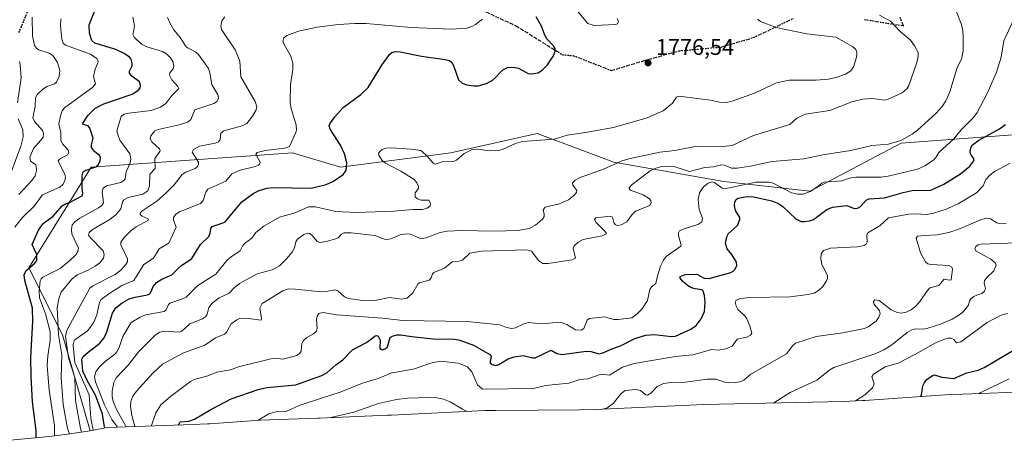
# Model space of a CAD drawing. Units: metres. Extents: x 678482 to 681957, y 4753887 to 4756290.
# Drawn here: x 680937 to 681372, y 4754248 to 4754435 of the extents above; entities that cross this region are included whole.
import ezdxf

# ---------------------------------------------------------------- set-up
doc = ezdxf.new("R2010")
doc.units = ezdxf.units.M
doc.header["$MEASUREMENT"] = 0
doc.linetypes.add('DGN Style 3', pattern=[2.307223, 1.648017, -0.659207])
doc.linetypes.add('DGN Style 5', pattern=[1.153612, 0.494405, -0.659207])
for name, color, linetype, lineweight in [('Curva de nivel maestra', 30, 'Continuous', 30), ('Curva de nivel normal', 30, 'Continuous', 0), ('Pastizal CxS', 92, 'Continuous', 0), ('Punto de cota en terreno', 7, 'Continuous', 0), ('Roquedo CxS', 135, 'Continuous', 0), ('Ruta', 7, 'DGN Style 5', 30), ('Rótulo de punto de cota en terreno', 7, 'Continuous', 0), ('Senda', 7, 'DGN Style 3', 0)]:
    doc.layers.add(name, color=color, linetype=linetype, lineweight=lineweight)
doc.styles.add('Style-Arial', font='txt')

# ---------------------------------------------------------------- blocks, each defined once
blk = doc.blocks.new('5PATER')
at = {"layer": 'Punto de cota en terreno', "linetype": 'Continuous', "lineweight": 0}
h = blk.add_hatch(color=51, dxfattribs=at)
edge = h.paths.add_edge_path()
edge.add_ellipse((0, 0), major_axis=(-0.11, -0.111), ratio=0.999422, start_angle=0, end_angle=360)

msp = doc.modelspace()

# ---------------------------------------------------------------- linework, layer by layer
at = {"layer": 'Curva de nivel maestra', "color": 30, "linetype": 'Continuous', "lineweight": 30, "flags": 128}
for points, elevation in [([(680944.45, 4754250.5101), (680944.44, 4754253.7501), (680942.81, 4754266.3401), (680942.16, 4754277.5801), (680942.08, 4754286.1201), (680942.9, 4754301.8401), (680942.88, 4754307.7901), (680939.38, 4754319.9801), (680939.09, 4754322.4301), (680939.96, 4754324.4001), (680943.84, 4754327.6201), (680944.76, 4754328.8901), (680944.66, 4754331.4101), (680942.74, 4754335.9501), (680945.41, 4754342.3001), (680947.49, 4754345.1201), (680951.97, 4754348.4601), (680955.87, 4754352.9801), (680957.34, 4754353.8901), (680959.2, 4754354.5201), (680964.7, 4754357.3601), (680965.07, 4754358.3901), (680964.72, 4754360.8801), (680964.74, 4754366.2601), (680965.2, 4754367.9401), (680966.1, 4754368.6601), (680970.77, 4754370.2101), (680971.96, 4754371.2801), (680972.73, 4754372.8501), (680972.85, 4754374.2701), (680972.56, 4754375.0601), (680970.16, 4754377.0401), (680968.93, 4754378.8001), (680968.81, 4754380.0101), (680969.58, 4754382.8901), (680968.17, 4754387.2701), (680967.33, 4754388.3001), (680965.16, 4754388.8701), (680964.95, 4754389.2501), (680967.38, 4754393.0401), (680970.49, 4754396.1101), (680974.3, 4754398.0101), (680986.81, 4754402.3101), (680989.75, 4754404.2401), (680990.36, 4754405.1901), (680990.57, 4754406.2401), (680990.13, 4754407.7601), (680986.61, 4754410.3501), (680985.61, 4754411.6401), (680985.6, 4754412.4901), (680986.76, 4754414.8901), (680986.88, 4754416.0501), (680986.46, 4754417.7401), (680985.7, 4754418.7101), (680983.31, 4754420.3201), (680979.6, 4754422.0001), (680970.29, 4754424.8301), (680969.09, 4754426.0201), (680967.96, 4754429.3501), (680967.83, 4754432.9401), (680971.17, 4754441.3601)], 1750), ([(680974.79, 4754254.8601), (680974.65, 4754255.3401), (680973.68, 4754260.9301), (680970.62, 4754269.3801), (680967.15, 4754275.4701), (680965.08, 4754279.9501), (680964.53, 4754285.2601), (680965.21, 4754286.4601), (680967.42, 4754288.3301), (680972.57, 4754292.2901), (680974.46, 4754294.6801), (680975.61, 4754297.2701), (680978.1, 4754305.5701), (680979.63, 4754307.8701), (680982.37, 4754310.0801), (680985.49, 4754311.8301), (680988.15, 4754312.6701), (680993.67, 4754313.7201), (680994.58, 4754314.1701), (680995.29, 4754315.1001), (680996.08, 4754317.3401), (680997.61, 4754319.0501), (680999.92, 4754320.5901), (681004.36, 4754322.5401), (681008.22, 4754326.3001), (681013.2, 4754329.7301), (681017.04, 4754335.8701), (681020.63, 4754339.5001), (681021.31, 4754340.9201), (681021.63, 4754342.9001), (681022.22, 4754343.8801), (681026.54, 4754345.2601), (681027.86, 4754345.9801), (681035.31, 4754354.7701), (681040.19, 4754358.3701), (681042.94, 4754359.8201), (681046.36, 4754360.8401), (681049.04, 4754361.1201), (681065.87, 4754360.7901), (681072.43, 4754362.3501), (681075.72, 4754363.8101), (681079.98, 4754366.7901), (681081.31, 4754368.5401), (681081.6, 4754371.9901), (681080.62, 4754375.9901), (681078.78, 4754379.7801), (681074.24, 4754386.7901), (681073.77, 4754388.3201), (681074.05, 4754389.2601), (681076.33, 4754392.3401), (681080.06, 4754396.4801), (681087.86, 4754402.1801), (681090.98, 4754405.2201), (681097.03, 4754415.1501), (681100.42, 4754419.8401), (681101.44, 4754420.8001), (681103.18, 4754421.1601), (681105.18, 4754420.9701), (681114.57, 4754419.1501), (681125.02, 4754417.7101), (681126.95, 4754417.1401), (681128.03, 4754416.2601), (681128.7, 4754415.0601), (681130.93, 4754408.6801), (681132.61, 4754407.2201), (681134.57, 4754406.4801), (681137.71, 4754405.9601), (681139.64, 4754405.9901), (681143.35, 4754407.0801), (681146.19, 4754408.7201), (681150.45, 4754413.0401), (681152.53, 4754414.1101), (681155.14, 4754414.2601), (681157.46, 4754413.8501), (681161.69, 4754411.4201), (681163.13, 4754411.2401), (681166.15, 4754411.7401), (681168.02, 4754413.0101), (681170.23, 4754415.2301), (681172.89, 4754419.3301), (681173.69, 4754421.4401), (681173.64, 4754422.4401), (681172.9, 4754423.7501), (681169.96, 4754426.8401), (681168.99, 4754428.4601), (681167.58, 4754432.3501), (681165.23, 4754436.4401)], 1775), ([(681007.36, 4754256.1101), (681007.69, 4754257.1501), (681008.15, 4754257.5801), (681011.88, 4754257.8901), (681014.37, 4754258.6901), (681021.62, 4754263.0401), (681030.49, 4754267.6301), (681042.45, 4754271.7901), (681046.33, 4754272.6701), (681059.16, 4754273.8401), (681070.57, 4754277.9701), (681072.95, 4754279.3401), (681076.8, 4754282.7601), (681079.85, 4754284.9501), (681084.16, 4754289.3601), (681089.95, 4754292.4601), (681092.49, 4754294.2201), (681094.2, 4754295.5001), (681094.85, 4754295.6401), (681095.48, 4754295.3801), (681096.28, 4754293.6101), (681096.19, 4754290.1201), (681096.53, 4754289.6201), (681097.35, 4754289.3301), (681098.56, 4754289.7301), (681099.52, 4754290.6701), (681100.69, 4754294.7701), (681101.61, 4754295.3801), (681103.76, 4754296.0001), (681105.27, 4754296.0401), (681110.26, 4754295.1901), (681119.79, 4754294.2001), (681129.27, 4754294.1201), (681131.46, 4754293.6401), (681137.5, 4754291.4801), (681145.03, 4754287.2001), (681145.4, 4754286.3901), (681144.88, 4754284.2601), (681144.99, 4754283.6301), (681145.83, 4754282.9001), (681147.43, 4754282.4601), (681148.73, 4754282.8301), (681152.83, 4754285.3101), (681155.59, 4754286.3101), (681159.55, 4754286.8701), (681163.83, 4754285.8401), (681164.84, 4754285.8601), (681171.93, 4754289.2401), (681174.43, 4754287.7101), (681176.69, 4754287.2501), (681187.36, 4754288.7201), (681189.44, 4754288.5801), (681193.08, 4754287.5901), (681194.67, 4754287.9601), (681198.36, 4754289.6401), (681202.79, 4754291.2001), (681208.79, 4754294.3301), (681213.61, 4754295.8101), (681217.47, 4754296.1301), (681224.93, 4754295.2901), (681226.69, 4754295.4201), (681233.6, 4754298.4501), (681235.83, 4754300.0801), (681238.07, 4754303.0901), (681239.54, 4754306.2301), (681239.92, 4754310.3801), (681239.61, 4754313.4001), (681239.04, 4754315.2101), (681238.45, 4754315.9201), (681235.41, 4754316.2401), (681233.82, 4754316.7201), (681232.04, 4754317.7801), (681229.83, 4754319.6801), (681228.86, 4754320.9501), (681228.82, 4754321.7601), (681230.98, 4754322.5901), (681236.13, 4754322.7401), (681239.36, 4754321.0801), (681241.6, 4754320.9301), (681251.18, 4754323.5401), (681252.29, 4754324.1401), (681253.13, 4754325.0601), (681253.85, 4754326.6501), (681253.68, 4754328.0401), (681251.65, 4754331.4501), (681249.62, 4754334.0201), (681248.84, 4754336.4101), (681249.46, 4754339.2301), (681250.14, 4754340.7001), (681254.12, 4754344.2201), (681255.2, 4754346.9101), (681255.14, 4754347.8801), (681253.22, 4754350.9101), (681252.88, 4754353.0701), (681253, 4754354.6701), (681253.38, 4754355.6401), (681254.36, 4754356.3901), (681258.4, 4754357.1801), (681261.26, 4754356.9401), (681269.28, 4754355.2501), (681272.18, 4754354.0201), (681274.36, 4754352.5901), (681279.84, 4754347.3101), (681282.25, 4754346.0701), (681283.68, 4754346.0901), (681285.89, 4754346.3201), (681287.67, 4754346.9501), (681293.53, 4754351.2901), (681296.06, 4754352.4301), (681302.42, 4754353.0701), (681305.69, 4754351.8401), (681307.11, 4754351.8901), (681308.47, 4754352.7501), (681310.98, 4754355.5001), (681312.33, 4754356.0201), (681319.06, 4754356.4601), (681327.36, 4754358.9401), (681331.25, 4754359.7701), (681339.58, 4754359.9301), (681345.2, 4754362.6101), (681352.63, 4754367.0701), (681356.73, 4754370.4401), (681358.49, 4754372.9001), (681358.51, 4754373.8701), (681357.21, 4754375.6701), (681356.94, 4754376.6901), (681357.16, 4754378.6201), (681357.97, 4754379.9301), (681360.75, 4754382.0601), (681369.83, 4754386.9701), (681372.51, 4754388.9501)], 1800), ([(681335.12, 4754268.7701), (681335.45, 4754269.5301), (681335.68, 4754271.2301), (681336, 4754273.4501), (681336.66, 4754274.9701), (681337.77, 4754276.3101), (681340.28, 4754278.0801), (681341.19, 4754278.2401), (681344.43, 4754277.3401), (681349.63, 4754276.6401), (681355.48, 4754279.1201), (681360.37, 4754280.3401), (681363.09, 4754281.6201), (681377.77, 4754290.1801)], 1825)]:
    msp.add_lwpolyline(points, dxfattribs=dict(at, elevation=elevation))
at = {"layer": 'Curva de nivel normal', "color": 30, "linetype": 'Continuous', "lineweight": 0, "flags": 128}
for points, elevation in [([(681176.7, 4754447.26), (681188.05, 4754433.59), (681190.87, 4754432.64), (681200.26, 4754433.08), (681201.22, 4754433.41), (681201.6, 4754434.42), (681200.98, 4754435.77)], 1780), ([(680988.02, 4754255.46), (680988.01, 4754255.49), (680986.71, 4754260.37), (680986.11, 4754264.29), (680986.24, 4754266.48), (680987.16, 4754268.93), (680988.71, 4754271.1), (680995.94, 4754279.11), (681000.2, 4754283.04), (681009.48, 4754288.09), (681018.97, 4754291.39), (681023.58, 4754294.7), (681027.59, 4754296.25), (681028.51, 4754297.11), (681030.51, 4754300.89), (681033.07, 4754302.68), (681034.23, 4754303.19), (681036.98, 4754303.4), (681043.75, 4754302.5), (681043.93, 4754303.14), (681043.2, 4754307.7), (681044.23, 4754309.84), (681053.32, 4754315.44), (681055.82, 4754316.26), (681058.82, 4754316.23), (681070.46, 4754315.04), (681073.3, 4754315.24), (681076.27, 4754315.92), (681077.63, 4754315.45), (681080.66, 4754312.72), (681082.38, 4754312.09), (681088.56, 4754311.14), (681094.75, 4754311.29), (681100.42, 4754312.51), (681105.87, 4754311.77), (681108.26, 4754312.22), (681110.76, 4754314.47), (681113.05, 4754318.38), (681113.77, 4754318.92), (681117.97, 4754320.2), (681118.92, 4754321.21), (681119.44, 4754322.87), (681120.04, 4754323.54), (681124.71, 4754325.49), (681128.2, 4754328.28), (681131.27, 4754328.51), (681132.66, 4754328.95), (681136.01, 4754332.09), (681140.95, 4754332.88), (681161.07, 4754333.57), (681163.24, 4754332.91), (681166.4, 4754328.7), (681168.13, 4754327.56), (681170.55, 4754327.54), (681180.99, 4754329.09), (681182.55, 4754329.9), (681181.59, 4754334.23), (681182.08, 4754335.34), (681183.7, 4754336.81), (681185.99, 4754338.07), (681194.45, 4754339.76), (681196.18, 4754340.6), (681196.18, 4754341.06), (681195.59, 4754341.83), (681191.7, 4754345.59), (681191.06, 4754347), (681191.57, 4754347.65), (681197.94, 4754348.46), (681198.89, 4754348.02), (681199.47, 4754345.69), (681200.05, 4754344.72), (681201.2, 4754344.32), (681202.84, 4754344.54), (681205.3, 4754345.93), (681207.65, 4754349.22), (681209.12, 4754350.57), (681215.43, 4754353.14), (681216.06, 4754354.51), (681215.91, 4754355.35), (681215.35, 4754356.08), (681212.43, 4754357.78), (681206.92, 4754359.85), (681206.26, 4754360.48), (681206.23, 4754360.93), (681207.62, 4754362.45), (681215.58, 4754368.41), (681218.04, 4754369.64), (681220.08, 4754370.18), (681222.92, 4754370.47), (681226.51, 4754370.23), (681232.96, 4754368.12), (681239.75, 4754369.9), (681243.59, 4754370.27), (681247.09, 4754371.08), (681248.34, 4754370.96), (681251.51, 4754369.68), (681253.94, 4754369.63), (681259.79, 4754370.52), (681269.38, 4754372.64), (681283.42, 4754373.81), (681291.86, 4754375.54), (681304.26, 4754377.39), (681313.48, 4754379.71), (681320.8, 4754380.2), (681326.25, 4754381.86), (681331.34, 4754384.61), (681333.68, 4754386.41), (681341.89, 4754393.93), (681344.55, 4754396.83), (681346.07, 4754399.31), (681347.87, 4754403.4), (681351.18, 4754414.14), (681353.13, 4754417.78), (681353.81, 4754421.44), (681353.85, 4754427.64), (681353.68, 4754430.28), (681353.04, 4754433.16), (681350.87, 4754438.68)], 1790), ([(680935.08, 4754343.61), (680938.23, 4754347.62), (680943.62, 4754352.84), (680947.24, 4754357.86), (680954.9, 4754361.21), (680956.24, 4754362.42), (680957.06, 4754364.01), (680957.33, 4754365.64), (680957.12, 4754366.8), (680954.2, 4754372.93), (680954.72, 4754373.54), (680958.33, 4754375.52), (680958.9, 4754376.62), (680958.51, 4754377.56), (680956.08, 4754380.36), (680955.34, 4754382.02), (680955.38, 4754385.38), (680954.5, 4754389.16), (680955.13, 4754392.78), (680955.92, 4754394.98), (680956.93, 4754396.23), (680969.39, 4754405.41), (680970.7, 4754406.96), (680969.75, 4754410.07), (680970.48, 4754413.36), (680971.71, 4754416.23), (680971.76, 4754417.12), (680971.41, 4754417.9), (680968.4, 4754420.02), (680957.38, 4754424), (680956.31, 4754424.91), (680955.78, 4754426.56), (680955.15, 4754432.46), (680955.26, 4754435.57)], 1745), ([(680936.81, 4754357.92), (680942.55, 4754364.22), (680943.96, 4754366.2), (680944.55, 4754368.53), (680944.49, 4754370.58), (680944.23, 4754371.07), (680941.98, 4754372.69), (680941.59, 4754374.48), (680943.33, 4754378.34), (680947.46, 4754383.22), (680947.66, 4754384.91), (680947.18, 4754386.2), (680943.68, 4754390.31), (680942.91, 4754391.92), (680943.98, 4754396.9), (680944.1, 4754400.74), (680945, 4754402.27), (680947.22, 4754404.45), (680949.11, 4754405.65), (680952.46, 4754406.95), (680953.39, 4754407.61), (680954.62, 4754410.15), (680954.88, 4754412.81), (680953.81, 4754416.36), (680951.84, 4754419.38), (680950.15, 4754420.45), (680945.65, 4754421.91), (680944.63, 4754422.66), (680943.77, 4754423.87), (680942.88, 4754428.11), (680942.65, 4754436.36)], 1740), ([(680987.14, 4754436.28), (680987.92, 4754432.4), (680987.46, 4754429.99), (680987.18, 4754428.66), (680987.66, 4754427.58), (680990.93, 4754424.44), (680993.27, 4754423.3), (681000.22, 4754421.24), (681002, 4754420.19), (681003.8, 4754418.38), (681004.87, 4754416.42), (681005.21, 4754414.53), (681004.95, 4754413.56), (681003.53, 4754411.81), (681003.38, 4754410.65), (681004.35, 4754408.66), (681007.04, 4754405.67), (681007.37, 4754404.82), (681004.36, 4754401.8), (681001.73, 4754398.2), (680999.28, 4754396.61), (680995.16, 4754395.12), (680985.36, 4754393.99), (680983.14, 4754393.43), (680981.94, 4754392.52), (680980.13, 4754386.13), (680980.59, 4754384), (680981.45, 4754382.03), (680985.75, 4754375.95), (680986.26, 4754373.76), (680985.96, 4754371.8), (680984.2, 4754368.05), (680983.67, 4754364.86), (680983.19, 4754364.11), (680981.77, 4754363.34), (680975.5, 4754361.77), (680973.95, 4754360.72), (680973.65, 4754359.14), (680974.22, 4754354.38), (680973.5, 4754353.12), (680971.92, 4754352.11), (680963.79, 4754347.51), (680961.69, 4754345.99), (680960.38, 4754344.59), (680959.97, 4754342.58), (680960.14, 4754340.67), (680963.06, 4754334.27), (680962.78, 4754332.81), (680961.89, 4754331.34), (680959.34, 4754328.81), (680954.98, 4754325.28), (680947.43, 4754321.43), (680946.59, 4754320.66), (680946.24, 4754319.86), (680945.7, 4754315.28), (680945.85, 4754312.38), (680948.6, 4754305.25), (680950.69, 4754297.33), (680950.59, 4754293.41), (680949.52, 4754286.66), (680949.32, 4754282.36), (680950.21, 4754271.59), (680952.46, 4754255.97), (680952.48, 4754251.32)], 1755), ([(680959.19, 4754252.18), (680958.3, 4754254.66), (680956.43, 4754265.25), (680955.47, 4754276.93), (680955.74, 4754287.11), (680954.36, 4754295.91), (680953.67, 4754308.12), (680954.43, 4754311.83), (680955.53, 4754314.89), (680960.16, 4754320.63), (680962.52, 4754322.5), (680967.46, 4754324.58), (680970.55, 4754326.32), (680972.56, 4754327.76), (680974.12, 4754329.85), (680974.51, 4754331.44), (680973.99, 4754333.06), (680968.39, 4754338.79), (680967.53, 4754340.01), (680967.86, 4754341.24), (680969.64, 4754342.72), (680976.67, 4754346.78), (680979.67, 4754348.98), (680981.76, 4754351.6), (680982.61, 4754354.78), (680983.15, 4754355.66), (680985.07, 4754356.65), (680991.6, 4754358.16), (680993.69, 4754359.68), (680994.55, 4754361.78), (680994.57, 4754367), (680996.99, 4754369.48), (680996.9, 4754373.86), (680999.05, 4754376.92), (680999.26, 4754377.47), (680998.92, 4754378.21), (680995.57, 4754381.33), (680994.81, 4754382.63), (680995.11, 4754383.97), (680996.86, 4754386.08), (680998.24, 4754386.78), (681007.55, 4754388.74), (681011.41, 4754389.93), (681012.75, 4754391.07), (681014.52, 4754395.35), (681022.94, 4754398.24), (681024.34, 4754399.12), (681024.87, 4754399.95), (681024.98, 4754400.95), (681024.67, 4754402.02), (681021.96, 4754406.54), (681021.13, 4754411.71), (681020.52, 4754413.68), (681016.09, 4754419.82), (681014.95, 4754420.91), (681011.49, 4754422.58), (681010.74, 4754423.22), (681008.02, 4754427.31), (681005.29, 4754430.72), (681003.46, 4754433.88), (681002.5, 4754436.21)], 1760), ([(680964.44, 4754253.02), (680963.98, 4754254.54), (680961.8, 4754267), (680961.49, 4754277.1), (680958.68, 4754285.85), (680957.42, 4754295.27), (680957.85, 4754297.41), (680958.7, 4754299.34), (680968.09, 4754316.58), (680969.41, 4754317.6), (680979.28, 4754322.69), (680981.88, 4754324.58), (680984.09, 4754327.07), (680984.75, 4754328.28), (680984.7, 4754329.54), (680981.86, 4754335.75), (680981.76, 4754336.87), (680983.3, 4754338.95), (680986.56, 4754342.25), (680988.6, 4754343.68), (680994.06, 4754346.62), (680993.85, 4754347.29), (680991.19, 4754348.4), (680990.33, 4754349.21), (680990.38, 4754349.78), (680991.05, 4754350.61), (680997.67, 4754355.07), (681001.56, 4754358.42), (681005.37, 4754362.29), (681008.84, 4754366.79), (681010.59, 4754367.87), (681014.68, 4754369.53), (681015.67, 4754370.29), (681016.19, 4754371.22), (681016.1, 4754372.23), (681013.28, 4754376.74), (681013.96, 4754377.89), (681016.62, 4754379.41), (681023.41, 4754380.69), (681025, 4754381.32), (681025.62, 4754382.24), (681025.91, 4754385.08), (681027.32, 4754386.09), (681035.34, 4754388.28), (681037.44, 4754389.43), (681040.02, 4754392.65), (681041.64, 4754395.46), (681041.93, 4754396.71), (681041.21, 4754399.05), (681034.8, 4754409.96), (681034.37, 4754416.96), (681032.3, 4754421.88), (681026.28, 4754430.9), (681025.92, 4754432.53), (681026.4, 4754434.78), (681027.81, 4754436.45)], 1765), ([(681141.5, 4754435.52), (681138.4, 4754433.12), (681136.76, 4754432.16), (681134.56, 4754431.43), (681127.69, 4754430.98), (681110.03, 4754431.71), (681090.15, 4754433.5), (681085.21, 4754433.58), (681077.74, 4754433.1), (681068.54, 4754431.91), (681060.31, 4754430.13), (681055.18, 4754428.31), (681053.75, 4754427.15), (681053.4, 4754425.81), (681053.94, 4754424.27), (681056.72, 4754419.39), (681057.73, 4754416.24), (681057.78, 4754413.28), (681056.74, 4754406.61), (681056.57, 4754398.74), (681056.97, 4754395.79), (681059.22, 4754388.75), (681059.35, 4754386.6), (681059.16, 4754385.33), (681056.26, 4754379.14), (681054.23, 4754378.43), (681045.61, 4754377.4), (681042.02, 4754376.58), (681041.51, 4754375.76), (681043.32, 4754372.29), (681043.21, 4754371.54), (681042.67, 4754371), (681041.11, 4754370.34), (681034.52, 4754368.67), (681030.91, 4754367.11), (681028.24, 4754363.92), (681020.24, 4754360.4), (681019.43, 4754359.02), (681018.18, 4754355.35), (681016.98, 4754353.99), (681007.76, 4754350.26), (681006.07, 4754349.24), (681005.06, 4754347.88), (681005.12, 4754346.64), (681006.33, 4754343.63), (681002.99, 4754336.43), (680998.82, 4754334.01), (680996.28, 4754329.84), (680992.05, 4754327.07), (680987.62, 4754320.03), (680982.33, 4754317.77), (680976.5, 4754314.1), (680973.19, 4754311.61), (680972.35, 4754310.26), (680971.21, 4754304.75), (680970.02, 4754301.85), (680968.76, 4754299.75), (680967.05, 4754297.75), (680961.45, 4754293.73), (680960.9, 4754292.63), (680960.77, 4754291.28), (680961.56, 4754283.73), (680967.83, 4754269.43), (680968.59, 4754259.13), (680969.58, 4754253.88)], 1770), ([(681262.97, 4754435.53), (681264.28, 4754434.49), (681271.15, 4754431.81), (681279.74, 4754429.95), (681284.78, 4754429.03), (681297.56, 4754427.45), (681304.88, 4754423.45), (681306.38, 4754422.04), (681306.89, 4754420.68), (681306.88, 4754419.33), (681305.58, 4754414.75), (681304.19, 4754412.69), (681301.78, 4754411.2), (681297.56, 4754409.65), (681294.3, 4754408.93), (681288.69, 4754408.57), (681276.91, 4754408.5), (681271.38, 4754407.29), (681261.67, 4754402.8), (681251.84, 4754399.3), (681249.35, 4754398.7), (681246.25, 4754398.74), (681242.19, 4754399.62), (681228.21, 4754401.47), (681227.2, 4754400.93), (681225.46, 4754398.3), (681221.3, 4754394.94), (681214.27, 4754391.93), (681199.35, 4754387.54), (681187.09, 4754385.36), (681178.88, 4754384.16), (681173.14, 4754382.4), (681159.18, 4754381.35), (681156.1, 4754380.5), (681150.68, 4754378.06), (681148.74, 4754377.49), (681144.44, 4754377.23), (681139.47, 4754377.96), (681136.7, 4754377.73), (681133.39, 4754376.17), (681130.12, 4754373.23), (681128.8, 4754372.52), (681123.75, 4754372.43), (681120.56, 4754371.45), (681119.7, 4754371.85), (681117.13, 4754374.98), (681114.88, 4754376.97), (681114.22, 4754377.37), (681109.99, 4754378.04), (681101.4, 4754378.63), (681099.05, 4754378.46), (681097.3, 4754377.84), (681096.13, 4754376.93), (681095.65, 4754376.08), (681095.74, 4754375.31), (681097.23, 4754373.07), (681098.65, 4754371.82), (681105.43, 4754368.34), (681111.37, 4754364.6), (681112.61, 4754363.08), (681113.31, 4754361.49), (681113.2, 4754360.67), (681111.87, 4754358.72), (681111.86, 4754356.9), (681112.86, 4754356.04), (681114.4, 4754355.51), (681117.8, 4754355.49), (681118.55, 4754354.19), (681118.48, 4754352.92), (681117.16, 4754351.9), (681114.98, 4754351.36), (681110.77, 4754351.39), (681102.31, 4754350.66), (681085.79, 4754350.1), (681076.81, 4754350.41), (681067.86, 4754352.6), (681064.66, 4754352.56), (681058.88, 4754349.88), (681051.9, 4754347.97), (681044.92, 4754343.95), (681041.39, 4754341.25), (681039.71, 4754338.73), (681036.4, 4754336.31), (681035.61, 4754335.13), (681034.5, 4754333.14), (681030.71, 4754330.55), (681028.7, 4754328.79), (681023.81, 4754322.79), (681015.77, 4754317.82), (681010.66, 4754312.68), (681009.04, 4754311.86), (681003.43, 4754310.03), (681002.83, 4754309.43), (681001.82, 4754306.96), (681000.95, 4754306.23), (680992.79, 4754304.83), (680990.36, 4754303.84), (680986.4, 4754301.46), (680982.67, 4754295.23), (680981.07, 4754290.41), (680980.13, 4754288.49), (680979.24, 4754287.48), (680974.89, 4754284.23), (680972.25, 4754281.64), (680970.79, 4754279.59), (680970.22, 4754277.54), (680970.7, 4754275.21), (680974.68, 4754265.05), (680977.82, 4754258.55), (680980.3, 4754255.2)], 1780), ([(681316.81, 4754437.16), (681321.74, 4754434.55), (681325.87, 4754430.13), (681330.49, 4754426.14), (681332.31, 4754423.7), (681333.87, 4754420.69), (681333.95, 4754418.97), (681333.3, 4754416.27), (681329.77, 4754406.18), (681328.86, 4754404.69), (681326.82, 4754402.97), (681320.37, 4754399.93), (681319.27, 4754399.74), (681313.62, 4754400.43), (681309.51, 4754400.08), (681304.57, 4754398.88), (681294.99, 4754395.13), (681284.06, 4754393.55), (681280.33, 4754391.77), (681277.3, 4754388.85), (681261.16, 4754384.03), (681251.86, 4754379.66), (681247.66, 4754379.2), (681238.73, 4754379.29), (681234.77, 4754379.09), (681226.54, 4754377.48), (681219.88, 4754376.71), (681206.2, 4754373.79), (681202.82, 4754372.72), (681195.04, 4754369.25), (681184.67, 4754365.51), (681182.49, 4754364.32), (681181.31, 4754363.1), (681181.37, 4754362.09), (681183.22, 4754359.69), (681182.98, 4754358.9), (681181.76, 4754357.39), (681179.45, 4754355.7), (681175.53, 4754353.9), (681169.18, 4754352.38), (681168.38, 4754351.23), (681168.75, 4754349.3), (681168.74, 4754348.25), (681168.09, 4754347.02), (681164.99, 4754344.48), (681162.13, 4754343), (681157.18, 4754342.09), (681146.6, 4754341.84), (681132.05, 4754342.13), (681125.96, 4754341.86), (681122.85, 4754341.27), (681116.67, 4754338.86), (681115.05, 4754338.52), (681113.68, 4754338.69), (681109.7, 4754340.44), (681107.97, 4754340.65), (681105.15, 4754340.17), (681101.1, 4754338.39), (681099.47, 4754338.05), (681098.27, 4754338.22), (681093.98, 4754339.92), (681083.6, 4754341.01), (681080.35, 4754341.02), (681079.27, 4754340.44), (681077.73, 4754338.88), (681076.66, 4754338.37), (681072.58, 4754337.23), (681069.72, 4754336.81), (681068.46, 4754337.2), (681066.47, 4754339.76), (681065.22, 4754340.72), (681064.28, 4754340.88), (681062.62, 4754340.3), (681059.78, 4754338.32), (681059.12, 4754337.12), (681058.5, 4754334.49), (681057.46, 4754332.55), (681054.97, 4754329.5), (681051.84, 4754326.52), (681048.62, 4754324.74), (681042.06, 4754322.95), (681034.27, 4754318.7), (681031.93, 4754316.78), (681029.61, 4754314.37), (681025.25, 4754312.29), (681022.16, 4754309.94), (681020.68, 4754308.07), (681019.98, 4754305.1), (681019.22, 4754303.92), (681017.87, 4754303.08), (681012.32, 4754300.87), (681008.73, 4754297.54), (681007.51, 4754297.22), (681000.62, 4754297.57), (680998.99, 4754297.14), (680997.01, 4754295.8), (680989.8, 4754288.58), (680985.18, 4754282.72), (680979.71, 4754276.92), (680978.73, 4754274.85), (680977.94, 4754271.08), (680978, 4754268.71), (680978.5, 4754266.59), (680980.12, 4754262.74), (680983.85, 4754255.98), (680984.24, 4754255.33)], 1785), ([(680995.39, 4754255.71), (680995.42, 4754255.91), (680997.29, 4754261.45), (680999.45, 4754264.99), (681003.74, 4754268.8), (681012.54, 4754275.35), (681014.14, 4754276.18), (681020.23, 4754277.87), (681024.29, 4754279.49), (681030.2, 4754280.56), (681033.81, 4754281.78), (681048.6, 4754285.53), (681049.94, 4754285.66), (681053.31, 4754285.28), (681059.57, 4754286.88), (681060.76, 4754287.75), (681061.51, 4754288.82), (681061.78, 4754292.16), (681062.46, 4754293.51), (681063.9, 4754294.74), (681066.96, 4754296.4), (681068.2, 4754297.63), (681068.47, 4754298.76), (681068.19, 4754302.74), (681068.58, 4754304.28), (681069.33, 4754305.36), (681071.15, 4754305.86), (681077.06, 4754304.76), (681097.42, 4754303.32), (681106.41, 4754302.26), (681134.76, 4754301.9), (681149.19, 4754300.44), (681152.08, 4754299.28), (681154.55, 4754298.82), (681156.05, 4754299.14), (681159.82, 4754300.89), (681161.89, 4754301.45), (681167.45, 4754300.77), (681175.85, 4754301.54), (681178.82, 4754300.61), (681182.64, 4754298.21), (681185.08, 4754298.02), (681186.33, 4754298.73), (681187.71, 4754302.48), (681188.85, 4754303.18), (681195.57, 4754303.87), (681199.51, 4754302.69), (681201.43, 4754302.69), (681207.42, 4754303.48), (681209.85, 4754305.26), (681211.95, 4754307.29), (681214.47, 4754311.11), (681215.46, 4754315.97), (681216.19, 4754317.13), (681218.12, 4754318.64), (681218.6, 4754321.48), (681220.2, 4754326.39), (681221.42, 4754328.96), (681222.71, 4754330.58), (681229.14, 4754335.09), (681229.22, 4754335.64), (681228.04, 4754339.82), (681228.11, 4754341.02), (681228.58, 4754341.91), (681230.11, 4754342.71), (681236.62, 4754344.78), (681238.46, 4754345.92), (681238.73, 4754347.59), (681237.15, 4754351.39), (681236.8, 4754355.84), (681237.42, 4754358.77), (681239.15, 4754361.32), (681241.18, 4754363.01), (681242.99, 4754363.63), (681243.98, 4754363.32), (681247.43, 4754360.84), (681248.81, 4754360.59), (681250.66, 4754360.92), (681262.26, 4754363.44), (681268.12, 4754363.46), (681269.91, 4754362.94), (681277.98, 4754358.68), (681280.79, 4754358.1), (681283.12, 4754358.19), (681286.22, 4754359.35), (681289.19, 4754361.16), (681291.32, 4754363), (681292.36, 4754363.42), (681300.17, 4754364.06), (681303.64, 4754365.15), (681306.33, 4754365.61), (681317.41, 4754365.66), (681320.67, 4754366.14), (681333.65, 4754369.13), (681336.89, 4754370.6), (681340.69, 4754373.22), (681341.79, 4754374.28), (681343.01, 4754376.52), (681349.74, 4754382.66), (681352.87, 4754386.56), (681358.29, 4754391.98), (681359.94, 4754394.28), (681364.37, 4754402.69), (681368.57, 4754412), (681370.62, 4754418.61), (681371.82, 4754425.84), (681375.91, 4754434.77)], 1795), ([(680937.06, 4754416.75), (680937.42, 4754415.22), (680937.76, 4754409.61), (680936.19, 4754398.44)], 1735), ([(680936.43, 4754391.36), (680938.56, 4754386.59), (680938.69, 4754383.47), (680937.64, 4754379.41), (680930.63, 4754360.34)], 1735), ([(681374.49, 4754371.81), (681367.64, 4754368.12), (681365.5, 4754366.55), (681363.86, 4754364.63), (681362.68, 4754361.85), (681359.65, 4754358.72), (681351.56, 4754353.85), (681346.32, 4754351.57), (681340.3, 4754349.55), (681337.39, 4754349.11), (681332.75, 4754349.41), (681329.83, 4754349.24), (681320.78, 4754347.69), (681317.17, 4754344.25), (681311.72, 4754341.06), (681311.26, 4754340.05), (681311.36, 4754336.86), (681310.91, 4754336.1), (681310.07, 4754335.52), (681307.06, 4754334.89), (681295.14, 4754334.35), (681292.15, 4754333.22), (681291.03, 4754331.98), (681290.9, 4754329.45), (681291.4, 4754327.27), (681293.91, 4754322), (681293.93, 4754320.93), (681293.48, 4754319.78), (681291.84, 4754317.36), (681289.95, 4754315.57), (681288.02, 4754314.43), (681285.34, 4754313.77), (681277.41, 4754312.82), (681259.65, 4754312.52), (681255.52, 4754311.98), (681253.61, 4754311.34), (681253.12, 4754310.36), (681253.51, 4754308.67), (681254.34, 4754307.23), (681257.34, 4754304.33), (681258.31, 4754302.99), (681259.65, 4754299.89), (681260.44, 4754296.71), (681259.88, 4754295.87), (681258.24, 4754294.98), (681254, 4754294.11), (681251.74, 4754291.04), (681249.05, 4754289.77), (681245.6, 4754289.28), (681242.75, 4754289.57), (681234.35, 4754287.18), (681226.77, 4754286.47), (681208.54, 4754283.25), (681203.37, 4754281.65), (681197.63, 4754278.2), (681193.88, 4754278.62), (681188.01, 4754276.54), (681184.59, 4754276.29), (681179.63, 4754274.6), (681169.32, 4754273.66), (681164.02, 4754272.23), (681141.49, 4754271.96), (681139.31, 4754273.89), (681136.86, 4754279.63), (681134.93, 4754281.81), (681130.8, 4754283.47), (681122.93, 4754284.33), (681118.6, 4754283.39), (681111.54, 4754280.92), (681101.12, 4754279.1), (681095.42, 4754276.66), (681089.01, 4754274.82), (681078.26, 4754270.48), (681070.85, 4754268.17), (681060.6, 4754264.82), (681054.79, 4754262.16), (681050.26, 4754262.02), (681047.25, 4754261.07), (681042.51, 4754258.22)], 1805), ([(681194.38, 4754263.17), (681196.44, 4754263.53), (681199.29, 4754265.63), (681202.7, 4754270.06), (681204.59, 4754271.38), (681209.22, 4754271.76), (681211.36, 4754271.32), (681213.59, 4754269.41), (681214.42, 4754269.35), (681215.9, 4754270.26), (681218.73, 4754273.19), (681221.43, 4754274.42), (681224.79, 4754274.9), (681231.25, 4754275.14), (681240.78, 4754276.46), (681244.76, 4754276.32), (681248.33, 4754275.14), (681250.38, 4754274.79), (681253.43, 4754274.9), (681255.72, 4754275.38), (681256.92, 4754275.95), (681260.03, 4754278.55), (681275.84, 4754287.61), (681278.38, 4754291.16), (681279.73, 4754292.35), (681288.88, 4754295.23), (681300.72, 4754296.84), (681310.22, 4754298.85), (681311.9, 4754299.46), (681315.34, 4754302.09), (681316.59, 4754303.83), (681317.19, 4754305.36), (681316.92, 4754306.61), (681314.36, 4754309.62), (681314.13, 4754310.68), (681314.66, 4754311.38), (681316.65, 4754311.21), (681322.03, 4754306.96), (681324.68, 4754305.82), (681326.37, 4754305.57), (681328.68, 4754306), (681330.79, 4754307.02), (681332.99, 4754308.86), (681334.61, 4754310.75), (681337.98, 4754315.57), (681339.15, 4754316.7), (681343.02, 4754317.71), (681345.37, 4754320.61), (681347.81, 4754320.09), (681348.54, 4754320.31), (681349.05, 4754324.94), (681348.76, 4754325.94), (681347.5, 4754326.66), (681339.49, 4754327.08), (681338.26, 4754327.42), (681337.15, 4754328.24), (681334.94, 4754332.24), (681332.97, 4754338.75), (681333.6, 4754339.53), (681336.58, 4754339.86), (681342.28, 4754340.14), (681347.4, 4754341.2), (681352.62, 4754342.98), (681361.18, 4754346.67), (681363.98, 4754347.46), (681365.88, 4754347.24), (681368.67, 4754345.46), (681370.55, 4754344.97), (681372.79, 4754345.22)], 1810), ([(681377.46, 4754336.66), (681361.8, 4754336.09), (681360.48, 4754335.72), (681359.37, 4754334.95), (681358.93, 4754333.91), (681359.56, 4754332.9), (681366, 4754329.35), (681367.86, 4754327.77), (681368.36, 4754326.7), (681367.3, 4754324.31), (681364.24, 4754321.34), (681363.29, 4754319.97), (681363.12, 4754318.88), (681363.59, 4754316.42), (681363.22, 4754315.29), (681362.03, 4754314.18), (681359.86, 4754313.46), (681358.49, 4754312.9), (681357.13, 4754311.86), (681356.63, 4754311.05), (681356.13, 4754309.02), (681353.8, 4754306.21), (681351.42, 4754304.31), (681349.01, 4754302.92), (681343.85, 4754300.72), (681338.13, 4754298.88), (681336.08, 4754298.53), (681332.83, 4754298.66), (681331.17, 4754298.21), (681329.08, 4754297.01), (681322.24, 4754291.5), (681318.75, 4754289.31), (681315.18, 4754287.78), (681296.65, 4754281.51), (681294.93, 4754280.57), (681289.23, 4754275.95), (681277.39, 4754270.52), (681270.7, 4754266.21), (681270.05, 4754265.86)], 1815), ([(681373.36, 4754305.45), (681370.54, 4754304.61), (681364.45, 4754301.39), (681352.79, 4754292.87), (681350.85, 4754292.46), (681349.67, 4754293.94), (681348.36, 4754294.48), (681347.13, 4754294.52), (681345.55, 4754294.09), (681341.59, 4754292.38), (681332.81, 4754287.41), (681325.07, 4754283.53), (681319.42, 4754281.82), (681314.27, 4754278.58), (681313.51, 4754277.38), (681314.44, 4754274.34), (681313.8, 4754272.56), (681310.4, 4754269.53), (681306.29, 4754266.82)], 1820), ([(681360.88, 4754270.06), (681361.6, 4754270.53), (681374.07, 4754276.57)], 1830), ([(681134.81, 4754262.1), (681132.65, 4754263.1), (681127.26, 4754266.32), (681124.25, 4754267.5), (681121.35, 4754268.15), (681117.84, 4754268.35), (681108.4, 4754268.05), (681103.61, 4754267.42), (681095.66, 4754265.69), (681084.71, 4754261.83), (681074.62, 4754259.43)], 1810)]:
    msp.add_lwpolyline(points, dxfattribs=dict(at, elevation=elevation))
at = {"layer": 'Pastizal CxS', "color": 92, "linetype": 'Continuous', "lineweight": 0}
for points in [[(681383.6267, 4754384.9057, 1802.7001), (681326.4765, 4754380.6725, 1789.9181), (681286.2597, 4754359.5057, 1794.2439), (681248.1597, 4754363.7391, 1793.2717), (681199.4763, 4754372.2057, 1784.2131), (681165.6095, 4754384.9057, 1778.7952), (681147.2651, 4754380.8291, 1779.176), (681127.5095, 4754376.4391, 1779.0898), (681078.8261, 4754370.0891, 1773.4861), (681057.6593, 4754376.4391, 1769.9639), (680968.7591, 4754370.0891, 1748.8611), (680941.2425, 4754325.6389, 1748.3255), (680956.0591, 4754296.0055, 1761.6457), (680968.2167, 4754253.6211, 1767.383), (680957.2753, 4754251.8711, 1756.8149), (680950.2425, 4754251.0715, 1752.1124), (680914.0493, 4754247.6043, 1735.3234)], [(681383.6267, 4754384.9057, 1802.7001), (681326.4765, 4754380.6725, 1789.9181), (681286.2597, 4754359.5057, 1794.2439), (681248.1597, 4754363.7391, 1793.2717), (681199.4763, 4754372.2057, 1784.2131), (681165.6095, 4754384.9057, 1778.7952), (681147.2651, 4754380.8291, 1779.176), (681127.5095, 4754376.4391, 1779.0898), (681078.8261, 4754370.0891, 1773.4861), (681057.6593, 4754376.4391, 1769.9639), (680968.7591, 4754370.0891, 1748.8611), (680941.2425, 4754325.6389, 1748.3255), (680956.0591, 4754296.0055, 1761.6457), (680968.2167, 4754253.6211, 1767.383)], [(680968.2167, 4754253.6211, 1767.383), (680957.2753, 4754251.8711, 1756.8149), (680950.2425, 4754251.0715, 1752.1124), (680914.0493, 4754247.6043, 1735.3234)]]:
    msp.add_polyline3d(points, dxfattribs=at)
at = {"layer": 'Roquedo CxS', "color": 135, "linetype": 'Continuous', "lineweight": 0}
for points in [[(681392.7311, 4754271.1975, 1836.0864), (681345.8055, 4754269.5209, 1826.1694), (681310.3355, 4754267.0239, 1819.1379), (681309.3707, 4754266.9583, 1819.1254), (681300.9647, 4754266.5847, 1818.8469), (681239.2751, 4754265.1423, 1813.0667), (681191.3235, 4754263.0417, 1808.4874), (681184.3687, 4754262.8581, 1808.5993), (681147.2651, 4754262.5245, 1808.029), (681142.6893, 4754262.4833, 1808.0294), (681101.3057, 4754260.4913, 1811.826), (681099.5987, 4754260.4165, 1811.6111), (681069.5287, 4754259.2265, 1807.9325), (681068.8027, 4754259.1991, 1807.8226), (681043.3275, 4754258.2835, 1804.1553), (681021.1855, 4754256.7181, 1800.6463), (681020.1607, 4754256.6483, 1800.5289), (681013.8291, 4754256.3339, 1799.889), (680975.7957, 4754255.0497, 1774.738), (680968.2167, 4754253.6211, 1767.383), (680956.0591, 4754296.0055, 1761.6457), (680941.2425, 4754325.6389, 1748.3255), (680968.7591, 4754370.0891, 1748.8611), (681057.6593, 4754376.4391, 1769.9639), (681078.8261, 4754370.0891, 1773.4861), (681127.5095, 4754376.4391, 1779.0898), (681147.2651, 4754380.8291, 1779.176), (681165.6095, 4754384.9057, 1778.7952), (681199.4763, 4754372.2057, 1784.2131), (681248.1597, 4754363.7391, 1793.2717), (681286.2597, 4754359.5057, 1794.2439), (681326.4765, 4754380.6725, 1789.9181), (681383.6267, 4754384.9057, 1802.7001)], [(681383.6267, 4754384.9057, 1802.7001), (681326.4765, 4754380.6725, 1789.9181), (681286.2597, 4754359.5057, 1794.2439), (681248.1597, 4754363.7391, 1793.2717), (681199.4763, 4754372.2057, 1784.2131), (681165.6095, 4754384.9057, 1778.7952), (681147.2651, 4754380.8291, 1779.176), (681127.5095, 4754376.4391, 1779.0898), (681078.8261, 4754370.0891, 1773.4861), (681057.6593, 4754376.4391, 1769.9639), (680968.7591, 4754370.0891, 1748.8611), (680941.2425, 4754325.6389, 1748.3255), (680956.0591, 4754296.0055, 1761.6457), (680968.2167, 4754253.6211, 1767.383)], [(681392.7311, 4754271.1975, 1836.0864), (681345.8055, 4754269.5209, 1826.1694), (681310.3355, 4754267.0239, 1819.1379), (681309.3707, 4754266.9583, 1819.1254), (681300.9647, 4754266.5847, 1818.8469), (681239.2751, 4754265.1423, 1813.0667), (681191.3235, 4754263.0417, 1808.4874), (681184.3687, 4754262.8581, 1808.5993), (681147.2651, 4754262.5245, 1808.029), (681142.6893, 4754262.4833, 1808.0294), (681101.3057, 4754260.4913, 1811.826), (681099.5987, 4754260.4165, 1811.6111), (681069.5287, 4754259.2265, 1807.9325), (681068.8027, 4754259.1991, 1807.8226), (681043.3275, 4754258.2835, 1804.1553), (681021.1855, 4754256.7181, 1800.6463), (681020.1607, 4754256.6483, 1800.5289), (681013.8291, 4754256.3339, 1799.889), (680975.7957, 4754255.0497, 1774.738), (680968.2167, 4754253.6211, 1767.383)]]:
    msp.add_polyline3d(points, dxfattribs=at)
at = {"layer": 'Ruta', "color": 7, "linetype": 'DGN Style 5', "lineweight": 30}
for points in [[(680936.8495, 4754429.5387, 1737.7505), (680942.2989, 4754442.7961, 1740.2684)], [(680936.8495, 4754429.5387, 1737.7505), (680942.2989, 4754442.7961, 1740.2684)], [(681136.8011, 4754441.5395, 1768.5795), (681156.3137, 4754432.5529, 1772.9681), (681176.8257, 4754419.7587, 1775.4363), (681181.7375, 4754419.3327, 1775.8567), (681198.4093, 4754412.7717, 1776.0156), (681212.5083, 4754417.0339, 1776.414), (681228.3999, 4754421.4545, 1776.9195), (681246.8951, 4754423.1657, 1777.4527), (681261.2419, 4754427.3233, 1778.7453), (681278.7419, 4754435.7873, 1781.5852)], [(681136.8011, 4754441.5395, 1768.5795), (681156.3137, 4754432.5529, 1772.9681), (681176.8257, 4754419.7587, 1775.4363), (681181.7375, 4754419.3327, 1775.8567), (681198.4093, 4754412.7717, 1776.0156), (681212.5083, 4754417.0339, 1776.414), (681228.3999, 4754421.4545, 1776.9195), (681246.8951, 4754423.1657, 1777.4527), (681261.2419, 4754427.3233, 1778.7453), (681278.7419, 4754435.7873, 1781.5852)], [(681310.2819, 4754435.2873, 1784.1338), (681327.5171, 4754432.5363, 1785.629), (681325.9381, 4754436.2569, 1786.0811)], [(681310.2819, 4754435.2873, 1784.1338), (681327.5171, 4754432.5363, 1785.629), (681325.9381, 4754436.2569, 1786.0811)]]:
    msp.add_polyline3d(points, dxfattribs=at)
at = {"layer": 'Senda', "color": 7, "linetype": 'DGN Style 3', "lineweight": 0}
for points in [[(680936.8495, 4754429.5387, 1737.7505), (680942.2989, 4754442.7961, 1740.2684)], [(681136.8011, 4754441.5395, 1768.5795), (681156.3137, 4754432.5529, 1772.9681), (681176.8257, 4754419.7587, 1775.4363), (681181.7375, 4754419.3327, 1775.8567), (681198.4093, 4754412.7717, 1776.0156), (681212.5083, 4754417.0339, 1776.414), (681228.3999, 4754421.4545, 1776.9195), (681246.8951, 4754423.1657, 1777.4527), (681261.2419, 4754427.3233, 1778.7453), (681278.7419, 4754435.7873, 1781.5852)], [(681310.2819, 4754435.2873, 1784.1338), (681327.5171, 4754432.5363, 1785.629), (681325.9381, 4754436.2569, 1786.0811)]]:
    msp.add_polyline3d(points, dxfattribs=at)

# ---------------------------------------------------------------- block references
at = {"layer": 'Punto de cota en terreno', "color": 7, "linetype": 'Continuous', "lineweight": 0, "xscale": 10, "yscale": 10, "zscale": 10}
msp.add_blockref('5PATER', (681214.63, 4754416.14, 1776.54), dxfattribs=at)

# ---------------------------------------------------------------- texts
at = {"layer": 'Rótulo de punto de cota en terreno', "color": 7, "linetype": 'Continuous', "lineweight": 0, "style": 'Style-Arial'}
msp.add_text('1776,54', height=7, dxfattribs=at).set_placement((681218.1578, 4754419.6678))

doc.saveas('drawing.dxf')
